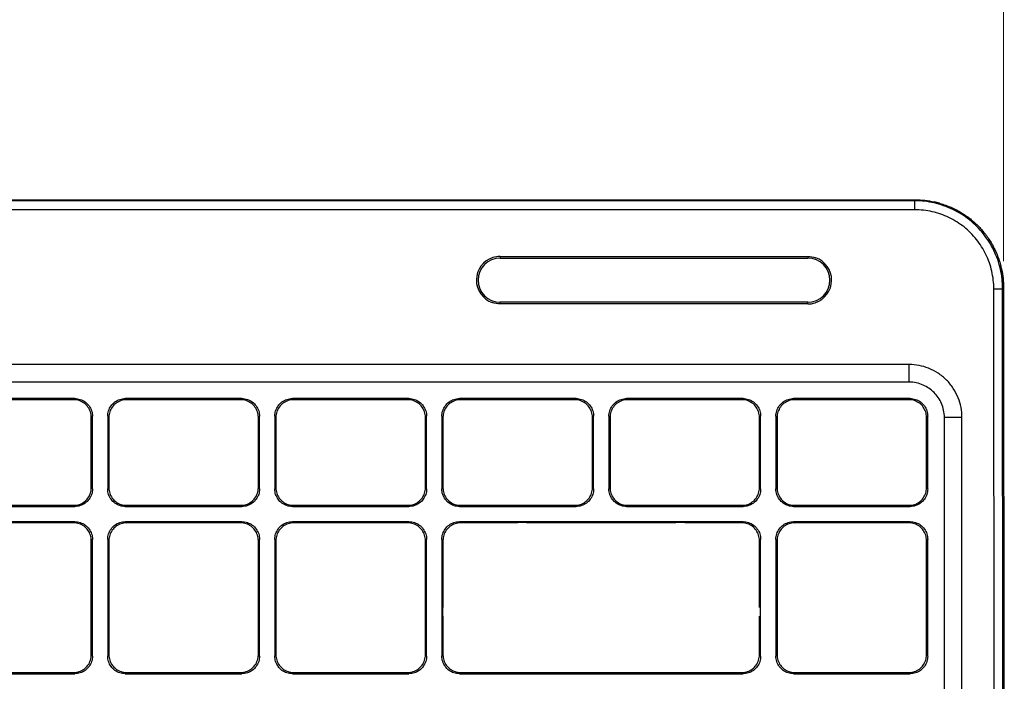
# Model space of a CAD drawing. Units: millimetres. Extents: x -20 to 871, y -20 to 610.
# Drawn here: x 293 to 405, y 419 to 494 of the extents above; entities that cross this region are included whole.
import ezdxf

# ---------------------------------------------------------------- set-up
doc = ezdxf.new("R2010")
doc.units = ezdxf.units.MM
doc.header["$LTSCALE"] = 0.25
doc.layers.get('0').update_dxf_attribs({"linetype": 'CONTINUOUS'})
doc.layers.get('Defpoints').update_dxf_attribs({"linetype": 'CONTINUOUS'})
doc.layers.add('01', color=4, linetype='CONTINUOUS', lineweight=13)
doc.styles.get("Standard").update_dxf_attribs({"font": 'txt.shx', "bigfont": 'bigfont.shx'})
doc.dimstyles.get("Standard").update_dxf_attribs({"dimtxt": 0.18, "dimasz": 0.18, "dimexe": 0.18, "dimexo": 0.0625, "dimgap": 0.09, "dimtad": 0, "dimtih": 1, "dimtoh": 1, "dimdec": 4, "dimzin": 0, "dimdsep": 46, "dimtxsty": 'Standard', "dimcen": 0.09, "dimadec": 0, "dimazin": 0, "dimtfac": 1, "dimtdec": 4, "dimtofl": 0, "dimtmove": 0, "dimatfit": 0, "dimfxl": 1, "dimtolj": 1, "dimtzin": 0, "dimarcsym": 0})

# ---------------------------------------------------------------- blocks, each defined once
blk = doc.blocks.new('_OPEN30')
at = {"color": 0}
for p, q in [((-1, 0.268), (0, 0)), ((0, 0), (-1, -0.268)), ((0, 0), (-1, 0))]:
    blk.add_line(p, q, dxfattribs=at)
blk = doc.blocks.new('*D4')
at = {"layer": '01', "transparency": 16777216}
for p, q in [((85.44, 466.67), (85.44, 523.19)), ((404.94, 466.67), (404.94, 523.19)), ((91.44, 520.19), (398.94, 520.19))]:
    blk.add_line(p, q, dxfattribs=at)
at = {"layer": 'Defpoints', "color": 0, "lineweight": 13, "transparency": 16777216}
for p in [(404.94, 520.19), (85.44, 463.67), (404.94, 463.67)]:
    blk.add_point(p, dxfattribs=at)
at = {"layer": '01', "transparency": 16777216, "xscale": 6, "yscale": 6, "zscale": 6, "rotation": 180}
blk.add_blockref('_OPEN30', (85.44, 520.19), dxfattribs=at)
at = {"layer": '01', "transparency": 16777216, "xscale": 6, "yscale": 6, "zscale": 6}
blk.add_blockref('_OPEN30', (404.94, 520.19), dxfattribs=at)
at = {"layer": '01', "transparency": 16777216, "insert": (242.99, 527.69), "char_height": 7.5, "attachment_point": 5}
blk.add_mtext('\\A1;319.5', dxfattribs=at)

msp = doc.modelspace()

# ---------------------------------------------------------------- linework, layer by layer
at = {"color": 7, "linetype": 'Continuous'}
for p, q in [((95.44, 473.66), (394.94, 473.66)), ((394.84, 473.55), (95.54, 473.55)), ((394.84, 473.55), (394.94, 473.66)), ((394.84, 472.53), (394.84, 473.55)), ((394.84, 472.53), (95.54, 472.53)), ((347.69, 467.23), (347.69, 467.03)), ((347.69, 467.23), (382.69, 467.23)), ((347.69, 467.03), (382.69, 467.03)), ((382.69, 467.23), (382.69, 467.03)), ((404.84, 463.56), (404.94, 463.67)), ((404.94, 463.67), (405.03, 339.11)), ((403.93, 339.2), (403.84, 463.54)), ((404.93, 339.22), (404.84, 463.56)), ((347.69, 461.83), (347.69, 462.03)), ((382.69, 462.03), (347.69, 462.03)), ((382.69, 461.83), (347.69, 461.83)), ((382.69, 461.83), (382.69, 462.03)), ((394.22, 454.94), (96.17, 454.94)), ((394.22, 452.94), (394.22, 454.94)), ((394.22, 452.94), (96.17, 452.94)), ((299.32, 451.07), (286.06, 451.07)), ((299.19, 450.94), (286.19, 450.94)), ((299.32, 451.07), (299.19, 450.94)), ((318.32, 451.07), (305.06, 451.07)), ((305.06, 451.07), (305.19, 450.94)), ((318.19, 450.94), (305.19, 450.94)), ((318.32, 451.07), (318.19, 450.94)), ((337.32, 451.07), (324.06, 451.07)), ((324.06, 451.07), (324.19, 450.94)), ((337.19, 450.94), (324.19, 450.94)), ((337.32, 451.07), (337.19, 450.94)), ((356.32, 451.07), (343.06, 451.07)), ((343.06, 451.07), (343.19, 450.94)), ((356.19, 450.94), (343.19, 450.94)), ((356.32, 451.07), (356.19, 450.94)), ((375.32, 451.07), (362.06, 451.07)), ((362.06, 451.07), (362.19, 450.94)), ((375.19, 450.94), (362.19, 450.94)), ((375.32, 451.07), (375.19, 450.94)), ((394.32, 451.07), (381.06, 451.07)), ((381.06, 451.07), (381.19, 450.94)), ((394.19, 450.94), (381.19, 450.94)), ((394.32, 451.07), (394.19, 450.94)), ((301.32, 449.07), (301.19, 448.94)), ((301.32, 440.8), (301.32, 449.07)), ((303.06, 449.07), (303.06, 440.8)), ((303.06, 449.07), (303.19, 448.94)), ((320.32, 449.07), (320.19, 448.94)), ((320.32, 440.8), (320.32, 449.07)), ((322.06, 449.07), (322.06, 440.8)), ((322.06, 449.07), (322.19, 448.94)), ((339.32, 449.07), (339.19, 448.94)), ((339.32, 440.8), (339.32, 449.07)), ((341.06, 449.07), (341.06, 440.8)), ((341.06, 449.07), (341.19, 448.94)), ((358.32, 449.07), (358.19, 448.94)), ((358.32, 440.8), (358.32, 449.07)), ((360.06, 449.07), (360.06, 440.8)), ((360.06, 449.07), (360.19, 448.94)), ((377.32, 449.07), (377.19, 448.94)), ((377.32, 440.8), (377.32, 449.07)), ((379.06, 449.07), (379.19, 448.94)), ((379.06, 449.07), (379.06, 440.8)), ((396.32, 449.07), (396.19, 448.94)), ((396.32, 440.8), (396.32, 449.07)), ((301.19, 440.93), (301.19, 448.94)), ((303.19, 448.94), (303.19, 440.93)), ((320.19, 440.93), (320.19, 448.94)), ((322.19, 448.94), (322.19, 440.93)), ((339.19, 440.93), (339.19, 448.94)), ((341.19, 448.94), (341.19, 440.93)), ((358.19, 440.93), (358.19, 448.94)), ((360.19, 448.94), (360.19, 440.93)), ((377.19, 440.93), (377.19, 448.94)), ((379.19, 448.94), (379.19, 440.93)), ((396.19, 440.93), (396.19, 448.94)), ((398.22, 448.94), (400.22, 448.94)), ((398.22, 345.94), (398.22, 448.94)), ((400.22, 345.94), (400.22, 448.94)), ((301.32, 440.8), (301.19, 440.93)), ((303.06, 440.8), (303.19, 440.93)), ((320.32, 440.8), (320.19, 440.93)), ((322.06, 440.8), (322.19, 440.93)), ((339.32, 440.8), (339.19, 440.93)), ((341.06, 440.8), (341.19, 440.93)), ((358.32, 440.8), (358.19, 440.93)), ((360.06, 440.8), (360.19, 440.93)), ((377.32, 440.8), (377.19, 440.93)), ((379.06, 440.8), (379.19, 440.93)), ((396.32, 440.8), (396.19, 440.93)), ((286.06, 438.8), (299.32, 438.8)), ((286.19, 438.94), (299.19, 438.94)), ((299.32, 438.8), (299.19, 438.94)), ((305.06, 438.8), (305.19, 438.94)), ((305.06, 438.8), (318.32, 438.8)), ((305.19, 438.94), (318.19, 438.94)), ((318.32, 438.8), (318.19, 438.94)), ((324.06, 438.8), (324.19, 438.94)), ((324.06, 438.8), (337.32, 438.8)), ((324.19, 438.94), (337.19, 438.94)), ((337.32, 438.8), (337.19, 438.94)), ((343.06, 438.8), (343.19, 438.94)), ((343.06, 438.8), (356.32, 438.8)), ((343.19, 438.94), (356.19, 438.94)), ((356.32, 438.8), (356.19, 438.94)), ((362.06, 438.8), (362.19, 438.94)), ((362.06, 438.8), (375.32, 438.8)), ((362.19, 438.94), (375.19, 438.94)), ((375.32, 438.8), (375.19, 438.94)), ((381.06, 438.8), (381.19, 438.94)), ((381.06, 438.8), (394.32, 438.8)), ((381.19, 438.94), (394.19, 438.94)), ((394.32, 438.8), (394.19, 438.94)), ((299.32, 437.07), (286.06, 437.07)), ((299.19, 436.94), (286.19, 436.94)), ((299.32, 437.07), (299.19, 436.94)), ((318.32, 437.07), (305.06, 437.07)), ((305.06, 437.07), (305.19, 436.94)), ((318.19, 436.94), (305.19, 436.94)), ((318.32, 437.07), (318.19, 436.94)), ((337.32, 437.07), (324.06, 437.07)), ((324.06, 437.07), (324.19, 436.94)), ((337.19, 436.94), (324.19, 436.94)), ((337.32, 437.07), (337.19, 436.94)), ((375.32, 437.07), (343.06, 437.07)), ((343.06, 437.07), (343.19, 436.94)), ((349.69, 436.94), (343.19, 436.94)), ((350.69, 436.99), (349.69, 436.99)), ((367.69, 436.94), (350.69, 436.94)), ((368.69, 436.99), (367.69, 436.99)), ((375.19, 436.94), (368.69, 436.94)), ((375.32, 437.07), (375.19, 436.94)), ((394.32, 437.07), (381.06, 437.07)), ((381.06, 437.07), (381.19, 436.94)), ((394.19, 436.94), (381.19, 436.94)), ((394.32, 437.07), (394.19, 436.94)), ((301.32, 435.07), (301.19, 434.94)), ((301.19, 421.93), (301.19, 434.94)), ((301.32, 421.8), (301.32, 435.07)), ((303.06, 435.07), (303.06, 421.8)), ((303.06, 435.07), (303.19, 434.94)), ((303.19, 434.94), (303.19, 421.93)), ((320.32, 435.07), (320.19, 434.94)), ((320.19, 421.93), (320.19, 434.94)), ((320.32, 421.8), (320.32, 435.07)), ((322.06, 435.07), (322.06, 421.8)), ((322.06, 435.07), (322.19, 434.94)), ((322.19, 434.94), (322.19, 421.93)), ((339.32, 435.07), (339.19, 434.94)), ((339.19, 421.93), (339.19, 434.94)), ((339.32, 421.8), (339.32, 435.07)), ((341.06, 435.07), (341.06, 421.8)), ((341.06, 435.07), (341.19, 434.94)), ((341.19, 434.94), (341.19, 427.34)), ((377.32, 435.07), (377.19, 434.94)), ((377.19, 427.34), (377.19, 434.94)), ((377.32, 421.8), (377.32, 435.07)), ((379.06, 435.07), (379.19, 434.94)), ((379.06, 435.07), (379.06, 421.8)), ((379.19, 434.94), (379.19, 421.93)), ((396.32, 435.07), (396.19, 434.94)), ((396.19, 421.93), (396.19, 434.94)), ((396.32, 421.8), (396.32, 435.07)), ((341.14, 427.34), (341.14, 426.34)), ((341.19, 426.34), (341.19, 421.93)), ((377.19, 421.93), (377.19, 426.34)), ((301.32, 421.8), (301.19, 421.93)), ((303.06, 421.8), (303.19, 421.93)), ((320.32, 421.8), (320.19, 421.93)), ((322.06, 421.8), (322.19, 421.93)), ((339.32, 421.8), (339.19, 421.93)), ((341.06, 421.8), (341.19, 421.93)), ((377.32, 421.8), (377.19, 421.93)), ((379.06, 421.8), (379.19, 421.93)), ((396.32, 421.8), (396.19, 421.93)), ((286.06, 419.8), (299.32, 419.8)), ((286.19, 419.94), (299.19, 419.94)), ((299.32, 419.8), (299.19, 419.94)), ((305.06, 419.8), (305.19, 419.94)), ((305.06, 419.8), (318.32, 419.8)), ((305.19, 419.94), (318.19, 419.94)), ((318.32, 419.8), (318.19, 419.94)), ((324.06, 419.8), (324.19, 419.94)), ((324.06, 419.8), (337.32, 419.8)), ((324.19, 419.94), (337.19, 419.94)), ((337.32, 419.8), (337.19, 419.94)), ((343.06, 419.8), (343.19, 419.94)), ((343.06, 419.8), (375.32, 419.8)), ((343.19, 419.94), (375.19, 419.94)), ((375.32, 419.8), (375.19, 419.94)), ((381.06, 419.8), (381.19, 419.94)), ((381.06, 419.8), (394.32, 419.8)), ((381.19, 419.94), (394.19, 419.94)), ((394.32, 419.8), (394.19, 419.94))]:
    msp.add_line(p, q, dxfattribs=at)
for centre, radius, start, end in [((347.69, 464.53), 2.7, 108.0455, 250.7162), ((347.69, 464.53), 2.5, 90.0004, 270), ((347.69, 464.51), 2.72, 90.0547, 107.9882), ((382.69, 464.53), 2.5, 270.0004, 90), ((382.69, 464.53), 2.7, 288.0455, 70.7162), ((382.69, 464.54), 2.72, 270.0547, 287.9882)]:
    msp.add_arc(centre, radius, start, end, dxfattribs=at)
for points, start_tangent, end_tangent in [([(404.84, 463.56), (404.59, 465.78), (403.85, 467.9), (402.65, 469.79), (401.07, 471.37), (399.17, 472.56), (397.06, 473.3), (394.84, 473.55)], (-0.000858, 1), (-1, 0.000241)), ([(394.94, 473.66), (397.05, 473.43)], (1, 0), (0.977529, -0.2108)), ([(397.05, 473.43), (397.17, 473.41), (397.68, 473.27)], (0.977529, -0.2108), (0.96181, -0.273717)), ([(397.68, 473.28), (397.06, 473.43)], (-0.961544, 0.274651), (-0.977518, 0.210853)), ([(397.68, 473.27), (399.05, 472.77)], (0.96181, -0.273717), (0.911809, -0.410614)), ([(399.05, 472.77), (399.28, 472.67), (399.79, 472.4)], (0.911809, -0.410614), (0.874617, -0.484814)), ([(403.84, 463.54), (403.61, 465.54), (402.95, 467.44), (401.87, 469.15), (400.45, 470.57), (398.74, 471.64), (396.84, 472.31), (394.84, 472.53)], (-0.000894, 1), (-1, 0.000241)), ([(399.79, 472.4), (400.87, 471.71)], (0.874617, -0.484814), (0.80554, -0.592542)), ([(400.87, 471.71), (401.18, 471.48), (401.55, 471.16)], (0.80554, -0.592542), (0.750839, -0.660486)), ([(401.55, 471.16), (402.45, 470.27)], (0.750839, -0.660486), (0.661279, -0.75014)), ([(402.45, 470.27), (402.76, 469.9), (403, 469.59)], (0.661279, -0.75014), (0.593173, -0.805075)), ([(403, 469.59), (403.69, 468.52)], (0.593173, -0.805075), (0.485998, -0.87396)), ([(403.69, 468.52), (403.95, 468), (404.06, 467.77)], (0.485998, -0.87396), (0.410938, -0.911663)), ([(404.06, 467.77), (404.56, 466.41)], (0.410938, -0.911663), (0.275266, -0.961368)), ([(404.56, 466.41), (404.69, 465.89), (404.72, 465.77)], (0.275266, -0.961368), (0.211019, -0.977482)), ([(404.94, 463.67), (404.75, 465.63), (404.72, 465.77)], (-0.000722, 1), (-0.21106, 0.977473)), ([(404.72, 465.77), (404.94, 463.67)], (0.211019, -0.977482), (0.000722, -1)), ([(403.84, 463.54), (404.33, 463.55), (404.69, 463.55), (404.84, 463.56)], (1, 0.000722), (0.860064, 0.510186)), ([(400.22, 448.94), (399.79, 451.15), (399.23, 452.22), (398.46, 453.18), (397.5, 453.95), (396.43, 454.51), (394.22, 454.94)], (0, 1), (-1, 0)), ([(398.22, 448.94), (397.89, 450.52), (397.04, 451.76), (395.8, 452.61), (394.22, 452.94)], (0, 1), (-1, 0)), ([(301.19, 448.94), (301.09, 449.55), (300.81, 450.11), (300.37, 450.55), (299.81, 450.84), (299.19, 450.94)], (0, 1), (-1, 0)), ([(299.32, 451.07), (299.94, 450.97), (300.5, 450.69), (300.94, 450.24), (301.23, 449.69), (301.32, 449.07)], (1, 0), (0, -1)), ([(303.06, 449.07), (303.16, 449.69), (303.44, 450.24), (303.88, 450.69), (304.44, 450.97), (305.06, 451.07)], (0, 1), (1, 0)), ([(305.19, 450.94), (304.57, 450.84), (304.01, 450.55), (303.57, 450.11), (303.29, 449.55), (303.19, 448.94)], (-1, 0), (0, -1)), ([(320.19, 448.94), (320.09, 449.55), (319.81, 450.11), (319.37, 450.55), (318.81, 450.84), (318.19, 450.94)], (0, 1), (-1, 0)), ([(318.32, 451.07), (318.94, 450.97), (319.5, 450.69), (319.94, 450.24), (320.23, 449.69), (320.32, 449.07)], (1, 0), (0, -1)), ([(322.06, 449.07), (322.16, 449.69), (322.44, 450.24), (322.88, 450.69), (323.44, 450.97), (324.06, 451.07)], (0, 1), (1, 0)), ([(324.19, 450.94), (323.57, 450.84), (323.01, 450.55), (322.57, 450.11), (322.29, 449.55), (322.19, 448.94)], (-1, 0), (0, -1)), ([(339.19, 448.94), (339.09, 449.55), (338.81, 450.11), (338.37, 450.55), (337.81, 450.84), (337.19, 450.94)], (0, 1), (-1, 0)), ([(337.32, 451.07), (337.94, 450.97), (338.5, 450.69), (338.94, 450.24), (339.23, 449.69), (339.32, 449.07)], (1, 0), (0, -1)), ([(341.06, 449.07), (341.16, 449.69), (341.44, 450.24), (341.88, 450.69), (342.44, 450.97), (343.06, 451.07)], (0, 1), (1, 0)), ([(343.19, 450.94), (342.57, 450.84), (342.01, 450.55), (341.57, 450.11), (341.29, 449.55), (341.19, 448.94)], (-1, 0), (0, -1)), ([(358.19, 448.94), (358.09, 449.55), (357.81, 450.11), (357.37, 450.55), (356.81, 450.84), (356.19, 450.94)], (0, 1), (-1, 0)), ([(356.32, 451.07), (356.94, 450.97), (357.5, 450.69), (357.94, 450.24), (358.23, 449.69), (358.32, 449.07)], (1, 0), (0, -1)), ([(360.06, 449.07), (360.16, 449.69), (360.44, 450.24), (360.88, 450.69), (361.44, 450.97), (362.06, 451.07)], (0, 1), (1, 0)), ([(362.19, 450.94), (361.57, 450.84), (361.01, 450.55), (360.57, 450.11), (360.29, 449.55), (360.19, 448.94)], (-1, 0), (0, -1)), ([(377.19, 448.94), (377.09, 449.55), (376.81, 450.11), (376.37, 450.55), (375.81, 450.84), (375.19, 450.94)], (0, 1), (-1, 0)), ([(375.32, 451.07), (375.94, 450.97), (376.5, 450.69), (376.94, 450.24), (377.23, 449.69), (377.32, 449.07)], (1, 0), (0, -1)), ([(379.06, 449.07), (379.16, 449.69), (379.44, 450.24), (379.88, 450.69), (380.44, 450.97), (381.06, 451.07)], (0, 1), (1, 0)), ([(381.19, 450.94), (380.57, 450.84), (380.01, 450.55), (379.57, 450.11), (379.29, 449.55), (379.19, 448.94)], (-1, 0), (0, -1)), ([(396.19, 448.94), (396.09, 449.55), (395.81, 450.11), (395.37, 450.55), (394.81, 450.84), (394.19, 450.94)], (0, 1), (-1, 0)), ([(394.32, 451.07), (394.94, 450.97), (395.5, 450.69), (395.94, 450.24), (396.23, 449.69), (396.32, 449.07)], (1, 0), (0, -1)), ([(299.19, 438.94), (299.81, 439.03), (300.37, 439.32), (300.81, 439.76), (301.09, 440.32), (301.19, 440.93)], (1, 0), (0, 1)), ([(301.32, 440.8), (301.23, 440.18), (300.94, 439.63), (300.5, 439.18), (299.94, 438.9), (299.32, 438.8)], (0, -1), (-1, 0)), ([(305.06, 438.8), (304.44, 438.9), (303.88, 439.18), (303.44, 439.63), (303.16, 440.18), (303.06, 440.8)], (-1, 0), (0, 1)), ([(303.19, 440.93), (303.29, 440.32), (303.57, 439.76), (304.01, 439.32), (304.57, 439.03), (305.19, 438.94)], (0, -1), (1, 0)), ([(318.19, 438.94), (318.81, 439.03), (319.37, 439.32), (319.81, 439.76), (320.09, 440.32), (320.19, 440.93)], (1, 0), (0, 1)), ([(320.32, 440.8), (320.23, 440.18), (319.94, 439.63), (319.5, 439.18), (318.94, 438.9), (318.32, 438.8)], (0, -1), (-1, 0)), ([(324.06, 438.8), (323.44, 438.9), (322.88, 439.18), (322.44, 439.63), (322.16, 440.18), (322.06, 440.8)], (-1, 0), (0, 1)), ([(322.19, 440.93), (322.29, 440.32), (322.57, 439.76), (323.01, 439.32), (323.57, 439.03), (324.19, 438.94)], (0, -1), (1, 0)), ([(337.19, 438.94), (337.81, 439.03), (338.37, 439.32), (338.81, 439.76), (339.09, 440.32), (339.19, 440.93)], (1, 0), (0, 1)), ([(339.32, 440.8), (339.23, 440.18), (338.94, 439.63), (338.5, 439.18), (337.94, 438.9), (337.32, 438.8)], (0, -1), (-1, 0)), ([(343.06, 438.8), (342.44, 438.9), (341.88, 439.18), (341.44, 439.63), (341.16, 440.18), (341.06, 440.8)], (-1, 0), (0, 1)), ([(341.19, 440.93), (341.29, 440.32), (341.57, 439.76), (342.01, 439.32), (342.57, 439.03), (343.19, 438.94)], (0, -1), (1, 0)), ([(356.19, 438.94), (356.81, 439.03), (357.37, 439.32), (357.81, 439.76), (358.09, 440.32), (358.19, 440.93)], (1, 0), (0, 1)), ([(358.32, 440.8), (358.23, 440.18), (357.94, 439.63), (357.5, 439.18), (356.94, 438.9), (356.32, 438.8)], (0, -1), (-1, 0)), ([(362.06, 438.8), (361.44, 438.9), (360.88, 439.18), (360.44, 439.63), (360.16, 440.18), (360.06, 440.8)], (-1, 0), (0, 1)), ([(360.19, 440.93), (360.29, 440.32), (360.57, 439.76), (361.01, 439.32), (361.57, 439.03), (362.19, 438.94)], (0, -1), (1, 0)), ([(375.19, 438.94), (375.81, 439.03), (376.37, 439.32), (376.81, 439.76), (377.09, 440.32), (377.19, 440.93)], (1, 0), (0, 1)), ([(377.32, 440.8), (377.23, 440.18), (376.94, 439.63), (376.5, 439.18), (375.94, 438.9), (375.32, 438.8)], (0, -1), (-1, 0)), ([(381.06, 438.8), (380.44, 438.9), (379.88, 439.18), (379.44, 439.63), (379.16, 440.18), (379.06, 440.8)], (-1, 0), (0, 1)), ([(379.19, 440.93), (379.29, 440.32), (379.57, 439.76), (380.01, 439.32), (380.57, 439.03), (381.19, 438.94)], (0, -1), (1, 0)), ([(394.19, 438.94), (394.81, 439.03), (395.37, 439.32), (395.81, 439.76), (396.09, 440.32), (396.19, 440.93)], (1, 0), (0, 1)), ([(396.32, 440.8), (396.23, 440.18), (395.94, 439.63), (395.5, 439.18), (394.94, 438.9), (394.32, 438.8)], (0, -1), (-1, 0)), ([(301.19, 434.94), (301.09, 435.55), (300.81, 436.11), (300.37, 436.55), (299.81, 436.84), (299.19, 436.94)], (0, 1), (-1, 0)), ([(299.32, 437.07), (299.94, 436.97), (300.5, 436.69), (300.94, 436.24), (301.23, 435.69), (301.32, 435.07)], (1, 0), (0, -1)), ([(303.06, 435.07), (303.16, 435.69), (303.44, 436.24), (303.88, 436.69), (304.44, 436.97), (305.06, 437.07)], (0, 1), (1, 0)), ([(305.19, 436.94), (304.57, 436.84), (304.01, 436.55), (303.57, 436.11), (303.29, 435.55), (303.19, 434.94)], (-1, 0), (0, -1)), ([(320.19, 434.94), (320.09, 435.55), (319.81, 436.11), (319.37, 436.55), (318.81, 436.84), (318.19, 436.94)], (0, 1), (-1, 0)), ([(318.32, 437.07), (318.94, 436.97), (319.5, 436.69), (319.94, 436.24), (320.23, 435.69), (320.32, 435.07)], (1, 0), (0, -1)), ([(322.06, 435.07), (322.16, 435.69), (322.44, 436.24), (322.88, 436.69), (323.44, 436.97), (324.06, 437.07)], (0, 1), (1, 0)), ([(324.19, 436.94), (323.57, 436.84), (323.01, 436.55), (322.57, 436.11), (322.29, 435.55), (322.19, 434.94)], (-1, 0), (0, -1)), ([(339.19, 434.94), (339.09, 435.55), (338.81, 436.11), (338.37, 436.55), (337.81, 436.84), (337.19, 436.94)], (0, 1), (-1, 0)), ([(337.32, 437.07), (337.94, 436.97), (338.5, 436.69), (338.94, 436.24), (339.23, 435.69), (339.32, 435.07)], (1, 0), (0, -1)), ([(341.06, 435.07), (341.16, 435.69), (341.44, 436.24), (341.88, 436.69), (342.44, 436.97), (343.06, 437.07)], (0, 1), (1, 0)), ([(343.19, 436.94), (342.57, 436.84), (342.01, 436.55), (341.57, 436.11), (341.29, 435.55), (341.19, 434.94)], (-1, 0), (0, -1)), ([(377.19, 434.94), (377.09, 435.55), (376.81, 436.11), (376.37, 436.55), (375.81, 436.84), (375.19, 436.94)], (0, 1), (-1, 0)), ([(375.32, 437.07), (375.94, 436.97), (376.5, 436.69), (376.94, 436.24), (377.23, 435.69), (377.32, 435.07)], (1, 0), (0, -1)), ([(379.06, 435.07), (379.16, 435.69), (379.44, 436.24), (379.88, 436.69), (380.44, 436.97), (381.06, 437.07)], (0, 1), (1, 0)), ([(381.19, 436.94), (380.57, 436.84), (380.01, 436.55), (379.57, 436.11), (379.29, 435.55), (379.19, 434.94)], (-1, 0), (0, -1)), ([(396.19, 434.94), (396.09, 435.55), (395.81, 436.11), (395.37, 436.55), (394.81, 436.84), (394.19, 436.94)], (0, 1), (-1, 0)), ([(394.32, 437.07), (394.94, 436.97), (395.5, 436.69), (395.94, 436.24), (396.23, 435.69), (396.32, 435.07)], (1, 0), (0, -1)), ([(299.19, 419.94), (299.81, 420.03), (300.37, 420.32), (300.81, 420.76), (301.09, 421.32), (301.19, 421.93)], (1, 0), (0, 1)), ([(301.32, 421.8), (301.23, 421.18), (300.94, 420.63), (300.5, 420.18), (299.94, 419.9), (299.32, 419.8)], (0, -1), (-1, 0)), ([(305.06, 419.8), (304.44, 419.9), (303.88, 420.18), (303.44, 420.63), (303.16, 421.18), (303.06, 421.8)], (-1, 0), (0, 1)), ([(303.19, 421.93), (303.29, 421.32), (303.57, 420.76), (304.01, 420.32), (304.57, 420.03), (305.19, 419.94)], (0, -1), (1, 0)), ([(318.19, 419.94), (318.81, 420.03), (319.37, 420.32), (319.81, 420.76), (320.09, 421.32), (320.19, 421.93)], (1, 0), (0, 1)), ([(320.32, 421.8), (320.23, 421.18), (319.94, 420.63), (319.5, 420.18), (318.94, 419.9), (318.32, 419.8)], (0, -1), (-1, 0)), ([(324.06, 419.8), (323.44, 419.9), (322.88, 420.18), (322.44, 420.63), (322.16, 421.18), (322.06, 421.8)], (-1, 0), (0, 1)), ([(322.19, 421.93), (322.29, 421.32), (322.57, 420.76), (323.01, 420.32), (323.57, 420.03), (324.19, 419.94)], (0, -1), (1, 0)), ([(337.19, 419.94), (337.81, 420.03), (338.37, 420.32), (338.81, 420.76), (339.09, 421.32), (339.19, 421.93)], (1, 0), (0, 1)), ([(339.32, 421.8), (339.23, 421.18), (338.94, 420.63), (338.5, 420.18), (337.94, 419.9), (337.32, 419.8)], (0, -1), (-1, 0)), ([(343.06, 419.8), (342.44, 419.9), (341.88, 420.18), (341.44, 420.63), (341.16, 421.18), (341.06, 421.8)], (-1, 0), (0, 1)), ([(341.19, 421.93), (341.29, 421.32), (341.57, 420.76), (342.01, 420.32), (342.57, 420.03), (343.19, 419.94)], (0, -1), (1, 0)), ([(375.19, 419.94), (375.81, 420.03), (376.37, 420.32), (376.81, 420.76), (377.09, 421.32), (377.19, 421.93)], (1, 0), (0, 1)), ([(377.32, 421.8), (377.23, 421.18), (376.94, 420.63), (376.5, 420.18), (375.94, 419.9), (375.32, 419.8)], (0, -1), (-1, 0)), ([(381.06, 419.8), (380.44, 419.9), (379.88, 420.18), (379.44, 420.63), (379.16, 421.18), (379.06, 421.8)], (-1, 0), (0, 1)), ([(379.19, 421.93), (379.29, 421.32), (379.57, 420.76), (380.01, 420.32), (380.57, 420.03), (381.19, 419.94)], (0, -1), (1, 0)), ([(394.19, 419.94), (394.81, 420.03), (395.37, 420.32), (395.81, 420.76), (396.09, 421.32), (396.19, 421.93)], (1, 0), (0, 1)), ([(396.32, 421.8), (396.23, 421.18), (395.94, 420.63), (395.5, 420.18), (394.94, 419.9), (394.32, 419.8)], (0, -1), (-1, 0))]:
    msp.add_spline(points, degree=3, dxfattribs=dict(at, start_tangent=start_tangent, end_tangent=end_tangent))
for points in [[(382.69, 467.23), (382.99, 467.23), (383.3, 467.18), (383.58, 467.08)], [(347.69, 461.83), (347.39, 461.83), (347.08, 461.88), (346.8, 461.98)]]:
    msp.add_open_spline(points, degree=3, dxfattribs=at)

# ---------------------------------------------------------------- dimensions: what is measured, and where the dimension line sits
at = {"layer": '01'}
dim = msp.add_linear_dim(base=(404.94, 520.19), p1=(85.44, 463.67), p2=(404.94, 463.67), dimstyle='Standard', override={"dimscale": 3, "dimtxt": 2.5, "dimasz": 2, "dimexe": 1, "dimexo": 1, "dimgap": 1.25, "dimtad": 3, "dimtih": 0, "dimtoh": 0, "dimdec": 1, "dimblk": 'OPEN30', "dimclrd": 256, "dimclre": 256, "dimclrt": 256, "dimtfac": 0.5, "dimtdec": 1, "dimtofl": 1, "dimatfit": 3, "dimldrblk": 'OPEN30', "dimtvp": 0.7, "dimlwd": 65535, "dimlwe": 65535}, dxfattribs=at)
dim.commit()
dim.dimension.update_dxf_attribs({"geometry": '*D4', "text_midpoint": (242.99, 520.19), "dimtype": 160})

doc.saveas('drawing.dxf')
